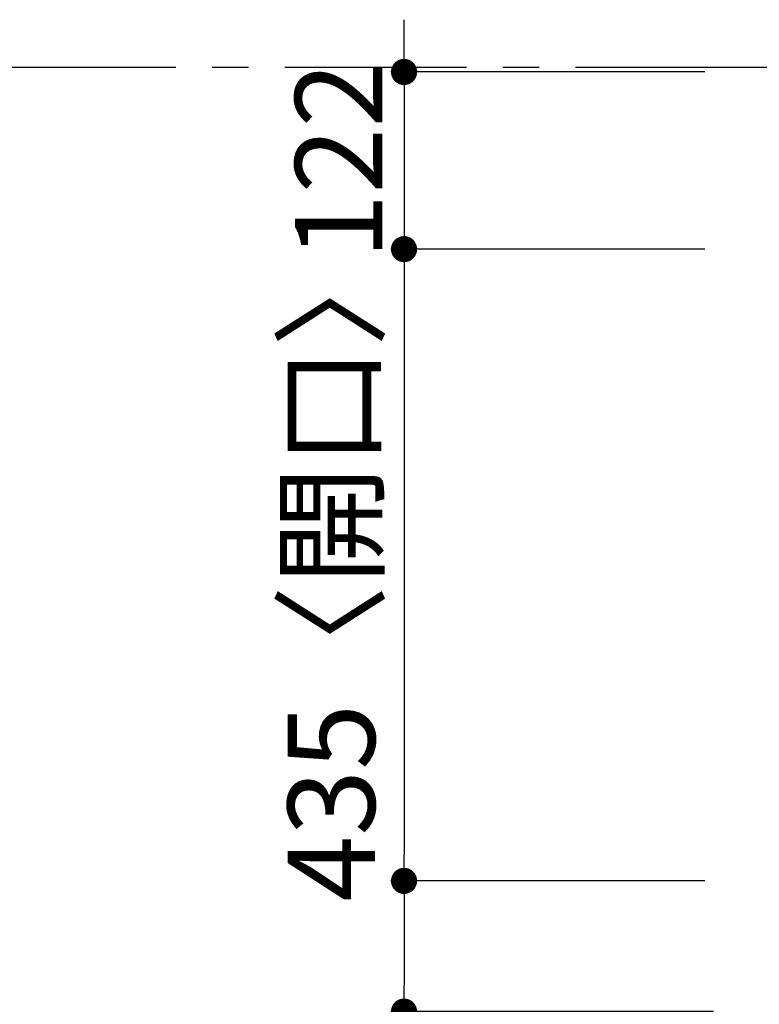
# Model space of a CAD drawing. Extents: x 163 to 26285, y -10810 to -2410.
# Drawn here: x 1184 to 1693, y -4655 to -3977 of the extents above; entities that cross this region are included whole.
import ezdxf

# ---------------------------------------------------------------- set-up
doc = ezdxf.new("R2010")
doc.units = 0
doc.header["$LTSCALE"] = 50
doc.header["$MEASUREMENT"] = 0
doc.linetypes.add('CENTER', pattern=[2, 1.25, -0.25, 0.25, -0.25])
doc.layers.get('0').update_dxf_attribs({"linetype": 'CONTINUOUS'})
doc.layers.add('111-壁仕上', color=3, linetype='CONTINUOUS')
doc.layers.add('166-寸法B', color=11, linetype='CONTINUOUS')
doc.styles.add('KH001', font='txt')
doc.dimstyles.new('KH1xx030', dxfattribs={"dimscale": 30, "dimtxt": 2, "dimasz": 0.6, "dimexe": 0.3, "dimexo": 1.2, "dimgap": 0.5, "dimtad": 3, "dimdec": 1, "dimdsep": 46, "dimlunit": 6, "dimtxsty": 'KH001', "dimblk": 'DOT', "dimcen": 1, "dimdle": 1, "dimclrd": 256, "dimclre": 256, "dimclrt": 256, "dimadec": 0, "dimazin": 0, "dimtfac": 1, "dimtdec": 1, "dimtix": 1, "dimtmove": 2, "dimatfit": 3, "dimldrblk": 'CLOSEDBLANK', "dimfxl": 1, "dimtolj": 1, "dimtzin": 0, "dimlwd": -1, "dimlwe": -1, "dimarcsym": 0})

# ---------------------------------------------------------------- blocks, each defined once
blk = doc.blocks.new('_Dot')
at = {"color": 0, "linetype": 'ByBlock', "lineweight": -2}
blk.add_line((-0.5, 0), (-1, 0), dxfattribs=at)
at = {"color": 0, "linetype": 'ByBlock', "const_width": 0.5}
blk.add_lwpolyline([(-0.25, 0, 1), (0.25, 0, 1)], format="xyb", close=True, dxfattribs=at)
blk = doc.blocks.new('*D14')
at = {"layer": '166-寸法B', "transparency": 16777216}
for p, q in [((1448.35, -3995.06), (1448.35, -3977.06)), ((1655.35, -4013.06), (1439.35, -4013.06)), ((1448.35, -4013.06), (1448.35, -4135.06)), ((1655.35, -4135.06), (1439.35, -4135.06)), ((1448.35, -4153.06), (1448.35, -4171.06))]:
    blk.add_line(p, q, dxfattribs=at)
at = {"layer": '166-寸法B', "transparency": 16777216, "xscale": 18, "yscale": 18, "zscale": 18}
for p, rotation in [((1448.35, -4013.06), 270), ((1448.35, -4135.06), 90)]:
    blk.add_blockref('_Dot', p, dxfattribs=dict(at, rotation=rotation))
at = {"layer": '166-寸法B', "transparency": 16777216, "insert": (1403.35, -4074.06), "char_height": 60, "attachment_point": 5, "rotation": 90, "style": 'KH001'}
blk.add_mtext('\\A1;122', dxfattribs=at)
blk = doc.blocks.new('_ClosedBlank')
at = {"color": 0, "linetype": 'ByBlock', "lineweight": -2}
for p, q in [((-1, 0.167), (0, 0)), ((-1, 0.167), (-1, -0.167)), ((0, 0), (-1, -0.167))]:
    blk.add_line(p, q, dxfattribs=at)
blk = doc.blocks.new('*D15')
at = {"layer": '166-寸法B', "transparency": 16777216}
for p, q in [((1655.35, -4135.06), (1439.35, -4135.06)), ((1448.35, -4153.06), (1448.35, -4552.06)), ((1655.35, -4570.06), (1439.35, -4570.06))]:
    blk.add_line(p, q, dxfattribs=at)
at = {"layer": '166-寸法B', "transparency": 16777216, "xscale": 18, "yscale": 18, "zscale": 18}
for p, rotation in [((1448.35, -4135.06), 90), ((1448.35, -4570.06), 270)]:
    blk.add_blockref('_Dot', p, dxfattribs=dict(at, rotation=rotation))
at = {"layer": '166-寸法B', "transparency": 16777216, "insert": (1398.32, -4352.56), "char_height": 60, "attachment_point": 5, "rotation": 90, "style": 'KH001'}
blk.add_mtext('\\A1;435〈開口〉', dxfattribs=at)
blk = doc.blocks.new('*D16')
at = {"layer": '166-寸法B', "transparency": 16777216}
for p, q in [((1655.35, -4570.06), (1439.35, -4570.06)), ((1448.35, -4588.06), (1448.35, -4642.06)), ((1661.35, -4660.06), (1439.35, -4660.06)), ((1448.35, -4788.55), (1448.35, -4660.06))]:
    blk.add_line(p, q, dxfattribs=at)
at = {"layer": '166-寸法B', "transparency": 16777216, "xscale": 18, "yscale": 18, "zscale": 18}
for p, rotation in [((1448.35, -4570.06), 90), ((1448.35, -4660.06), 270)]:
    blk.add_blockref('_Dot', p, dxfattribs=dict(at, rotation=rotation))
at = {"layer": '166-寸法B', "transparency": 16777216, "insert": (1403.35, -4738.06), "char_height": 60, "attachment_point": 5, "rotation": 90, "style": 'KH001'}
blk.add_mtext('\\A1;90', dxfattribs=at)

msp = doc.modelspace()

# ---------------------------------------------------------------- linework, layer by layer
at = {"layer": '111-壁仕上', "color": 253, "linetype": 'CENTER', "ltscale": 2}
msp.add_line((1691.35, -4010.06), (467.4, -4010.06), dxfattribs=at)
at = {"layer": '111-壁仕上', "ltscale": 2}
msp.add_line((5107, -4010.06), (1691.35, -4010.06), dxfattribs=at)

# ---------------------------------------------------------------- dimensions: what is measured, and where the dimension line sits
at = {"layer": '166-寸法B'}
dim = msp.add_linear_dim(base=(1448.35, -4135.06), p1=(1691.35, -4013.06), p2=(1691.35, -4135.06), angle=90, dimstyle='KH1xx030', dxfattribs=at)
dim.commit()
dim.dimension.update_dxf_attribs({"geometry": '*D14', "text_midpoint": (1403.35, -4074.06)})
dim = msp.add_linear_dim(base=(1448.35, -4570.06), p1=(1691.35, -4135.06), p2=(1691.35, -4570.06), angle=90, text='<>〈開口〉', dimstyle='KH1xx030', dxfattribs=at)
dim.commit()
dim.dimension.update_dxf_attribs({"geometry": '*D15', "text_midpoint": (1398.32, -4352.56)})
dim = msp.add_linear_dim(base=(1448.35, -4660.06), p1=(1691.35, -4570.06), p2=(1697.35, -4660.06), angle=90, dimstyle='KH1xx030', override={"dimtmove": 1}, dxfattribs=at)
dim.commit()
dim.dimension.update_dxf_attribs({"geometry": '*D16', "text_midpoint": (1432.54, -4738.06), "dimtype": 128})

doc.saveas('drawing.dxf')
